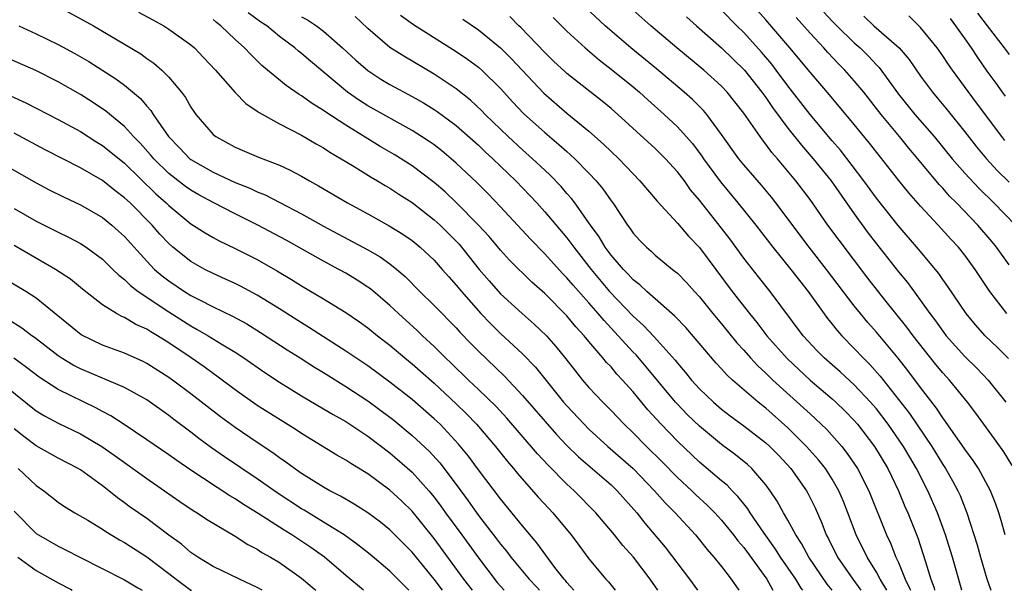
# Model space of a CAD drawing. Units: inches. Extents: x 2622000 to 2625000, y 1476000 to 1479000.
# Drawn here: x 2622726 to 2622815, y 1476000 to 1476052 of the extents above; entities that cross this region are included whole.
import ezdxf

# ---------------------------------------------------------------- set-up
doc = ezdxf.new("R2010")
doc.units = ezdxf.units.IN
doc.header["$MEASUREMENT"] = 0
doc.layers.add('LD26221476_2ft', color=237, linetype='Continuous')

msp = doc.modelspace()

# ---------------------------------------------------------------- linework, layer by layer
at = {"layer": 'LD26221476_2ft'}
for points, elevation in [([(2622727, 1476053.865), (2622732.179, 1476051), (2622735, 1476049.339), (2622736.458, 1476048.458), (2622737, 1476048.054), (2622737.634, 1476047.634), (2622738.367, 1476047), (2622739, 1476046.364), (2622740.147, 1476045), (2622740.512, 1476044.512), (2622741, 1476043.645), (2622741.457, 1476043), (2622743, 1476041.196), (2622743.24, 1476041), (2622745, 1476040.035), (2622747.126, 1476039.126), (2622749, 1476038.404), (2622749.968, 1476037.968), (2622751, 1476037.414), (2622751.713, 1476037), (2622752.55, 1476036.55), (2622755.155, 1476035), (2622757, 1476034.014), (2622758.942, 1476032.942), (2622760.181, 1476032.181), (2622761, 1476031.605), (2622761.741, 1476031), (2622763, 1476029.822), (2622763.732, 1476029), (2622764.316, 1476028.316), (2622765, 1476027.569), (2622765.459, 1476027), (2622767.228, 1476025), (2622768.093, 1476024.093), (2622769, 1476023.213), (2622771, 1476021.362), (2622772.153, 1476020.153), (2622774.701, 1476017), (2622775, 1476016.656), (2622776.553, 1476015), (2622777, 1476014.558), (2622778.713, 1476013), (2622781, 1476011), (2622782.942, 1476009), (2622783.899, 1476007.899), (2622784.802, 1476007), (2622786.627, 1476005), (2622787.689, 1476003.689), (2622788.308, 1476003), (2622789, 1476002.144), (2622789.873, 1476001), (2622790.568, 1476000)], 10500), ([(2622814.647, 1476005), (2622814.295, 1476006.295), (2622814.075, 1476007), (2622813.788, 1476007.788), (2622813.321, 1476009), (2622812.229, 1476011), (2622811.741, 1476011.741), (2622811, 1476012.75), (2622809.258, 1476015.258), (2622809, 1476015.588), (2622808.443, 1476016.443), (2622807, 1476018.313), (2622805.849, 1476019.849), (2622804.975, 1476020.976), (2622803, 1476023.331), (2622802.21, 1476024.21), (2622801.552, 1476025), (2622801, 1476025.693), (2622798.486, 1476029), (2622796.915, 1476031), (2622793.911, 1476035), (2622793.509, 1476035.509), (2622792.599, 1476036.6), (2622791, 1476038.453), (2622790.562, 1476039), (2622789, 1476041.186), (2622787.657, 1476043), (2622787.355, 1476043.355), (2622786.352, 1476044.352), (2622785.624, 1476045), (2622783.117, 1476047.117), (2622780.788, 1476049), (2622778.48, 1476051), (2622776.673, 1476052.672)], 10520), ([(2622815.286, 1476011.286), (2622814.517, 1476012.517), (2622813.682, 1476013.682), (2622811.995, 1476015.995), (2622811.232, 1476017), (2622809.597, 1476019), (2622809, 1476019.655), (2622808.389, 1476020.389), (2622806.32, 1476023), (2622805.761, 1476023.761), (2622803.76, 1476026.24), (2622802.211, 1476028.211), (2622799.627, 1476031.627), (2622798.618, 1476033), (2622797, 1476035.319), (2622795.723, 1476037), (2622794.049, 1476039), (2622793.555, 1476039.555), (2622793, 1476040.322), (2622792.692, 1476040.691), (2622791, 1476043.124), (2622789.514, 1476045), (2622789, 1476045.548), (2622787.384, 1476047), (2622784.946, 1476049), (2622782.597, 1476051), (2622780.689, 1476052.689)], 10522), ([(2622814.939, 1476020.939), (2622813.942, 1476021.941), (2622812.832, 1476023), (2622811.973, 1476023.973), (2622811.114, 1476025), (2622809.461, 1476027.46), (2622809, 1476028.092), (2622808.635, 1476028.635), (2622806.818, 1476030.818), (2622804.963, 1476032.963), (2622803, 1476035.445), (2622801.873, 1476037), (2622799.757, 1476039.757), (2622799, 1476040.626), (2622797, 1476042.985), (2622795, 1476045.579), (2622793.943, 1476047), (2622793.529, 1476047.529), (2622792.611, 1476048.61), (2622791, 1476050.394), (2622790.379, 1476051), (2622789, 1476052.433)], 10526), ([(2622814.81, 1476025), (2622813.267, 1476027), (2622812.346, 1476028.346), (2622811.928, 1476029), (2622811, 1476030.27), (2622810.417, 1476031), (2622809.732, 1476031.732), (2622808.592, 1476033), (2622807, 1476034.703), (2622805.925, 1476035.925), (2622805.025, 1476037.025), (2622802.389, 1476040.389), (2622801, 1476042.089), (2622798.767, 1476044.767), (2622797, 1476046.815), (2622795.177, 1476049), (2622793, 1476051.544), (2622791.708, 1476053)], 10528), ([(2622736.249, 1476052.249), (2622737.549, 1476051.549), (2622738.534, 1476051), (2622739, 1476050.715), (2622741, 1476049.28), (2622741.326, 1476049), (2622742.15, 1476048.15), (2622743.229, 1476047), (2622744.988, 1476044.988), (2622745.979, 1476043.979), (2622747, 1476043.298), (2622747.165, 1476043.165), (2622749, 1476042.157), (2622751, 1476041.127), (2622752.329, 1476040.329), (2622753, 1476039.968), (2622753.578, 1476039.578), (2622754.602, 1476039), (2622755.617, 1476038.383), (2622757.316, 1476037.316), (2622757.883, 1476037), (2622758.575, 1476036.575), (2622759, 1476036.341), (2622759.803, 1476035.803), (2622761, 1476035.048), (2622763, 1476033.487), (2622763.532, 1476033), (2622764.274, 1476032.274), (2622765.261, 1476031.261), (2622767.081, 1476029), (2622767.962, 1476027.961), (2622769, 1476026.783), (2622770.969, 1476025), (2622772.058, 1476024.059), (2622773.156, 1476023), (2622774.019, 1476022.019), (2622774.91, 1476020.91), (2622775.785, 1476019.785), (2622776.431, 1476019), (2622777, 1476018.338), (2622778.248, 1476017), (2622779, 1476016.252), (2622780.187, 1476015), (2622781, 1476014.234), (2622782.209, 1476013), (2622783.616, 1476011.617), (2622785, 1476010.196), (2622786.295, 1476009), (2622786.649, 1476008.649), (2622787.697, 1476007.697), (2622788.394, 1476007), (2622789, 1476006.339), (2622790.08, 1476005), (2622790.469, 1476004.469), (2622791, 1476003.859), (2622793.076, 1476001), (2622793.642, 1476000)], 10502), ([(2622796.333, 1476000), (2622796.193, 1476000.192), (2622795.701, 1476001), (2622794.337, 1476003), (2622793.82, 1476003.82), (2622792.847, 1476005.153), (2622791.576, 1476007), (2622791.362, 1476007.361), (2622791, 1476007.797), (2622790.477, 1476008.477), (2622789.946, 1476009), (2622789.492, 1476009.492), (2622789, 1476009.889), (2622787, 1476011.576), (2622785, 1476013.483), (2622783.531, 1476015), (2622782.32, 1476016.32), (2622781, 1476017.928), (2622780.043, 1476019), (2622779.533, 1476019.533), (2622779, 1476020.177), (2622778.594, 1476020.594), (2622778.268, 1476021), (2622777, 1476022.475), (2622776.57, 1476023), (2622775.813, 1476023.813), (2622775, 1476024.801), (2622773, 1476026.804), (2622771.832, 1476027.832), (2622769.822, 1476029.822), (2622769, 1476030.727), (2622767.96, 1476031.96), (2622767.015, 1476033), (2622765.017, 1476035.017), (2622763.991, 1476035.991), (2622763, 1476036.846), (2622761, 1476038.361), (2622759.379, 1476039.379), (2622758.113, 1476040.113), (2622755, 1476042.018), (2622753.194, 1476043.193), (2622753, 1476043.342), (2622751.973, 1476043.973), (2622751, 1476044.687), (2622750.798, 1476044.798), (2622749.617, 1476045.617), (2622747.428, 1476047.428), (2622746.403, 1476048.403), (2622745.851, 1476049), (2622745, 1476049.781), (2622743.714, 1476051), (2622743.306, 1476051.306), (2622743, 1476051.587)], 10504), ([(2622798.988, 1476000), (2622798.556, 1476000.556), (2622796.882, 1476003), (2622796.232, 1476004.232), (2622795.712, 1476005), (2622795, 1476006.329), (2622794.602, 1476007), (2622794.039, 1476008.039), (2622793.396, 1476009), (2622793, 1476009.527), (2622791.735, 1476011), (2622791.353, 1476011.353), (2622790.25, 1476012.25), (2622789, 1476013.169), (2622787, 1476014.818), (2622785.894, 1476015.894), (2622785, 1476016.803), (2622784.821, 1476017), (2622782.187, 1476020.187), (2622781.263, 1476021.263), (2622781, 1476021.528), (2622779.652, 1476023), (2622778.363, 1476024.363), (2622777.846, 1476025), (2622777, 1476025.965), (2622775.563, 1476027.563), (2622775, 1476028.239), (2622774.617, 1476028.617), (2622773, 1476030.399), (2622771.713, 1476031.713), (2622769, 1476034.66), (2622767.852, 1476035.852), (2622766.85, 1476036.85), (2622765, 1476038.601), (2622764.543, 1476039), (2622763.699, 1476039.699), (2622763, 1476040.245), (2622762.56, 1476040.56), (2622761.864, 1476041), (2622761, 1476041.535), (2622757, 1476043.785), (2622756.255, 1476044.255), (2622755.176, 1476045), (2622751.8, 1476047.8), (2622751, 1476048.499), (2622750.718, 1476048.718), (2622750.398, 1476049), (2622749, 1476050.046), (2622747.853, 1476051), (2622747.336, 1476051.336), (2622746.175, 1476052.175)], 10506), ([(2622751, 1476051.803), (2622751.542, 1476051.542), (2622752.352, 1476051), (2622753, 1476050.508), (2622754.716, 1476049), (2622755.902, 1476047.902), (2622757, 1476046.952), (2622758.191, 1476046.191), (2622759, 1476045.711), (2622761, 1476044.626), (2622762.035, 1476044.035), (2622763, 1476043.449), (2622763.272, 1476043.271), (2622765, 1476041.998), (2622767, 1476040.214), (2622767.621, 1476039.621), (2622768.304, 1476039), (2622770.393, 1476037), (2622772.29, 1476035), (2622773, 1476034.209), (2622775, 1476031.846), (2622775.373, 1476031.373), (2622775.623, 1476031), (2622777.189, 1476029), (2622778.87, 1476027), (2622781, 1476024.769), (2622781.938, 1476023.938), (2622782.908, 1476022.909), (2622784.8, 1476020.799), (2622785, 1476020.535), (2622785.717, 1476019.716), (2622786.29, 1476019), (2622787, 1476018.217), (2622788.261, 1476017), (2622789, 1476016.363), (2622789.764, 1476015.764), (2622791, 1476014.851), (2622793, 1476013.324), (2622793.358, 1476013), (2622794.168, 1476012.168), (2622795.261, 1476011), (2622796.671, 1476009), (2622796.789, 1476008.789), (2622797.448, 1476007.449), (2622798.066, 1476006.066), (2622798.465, 1476005), (2622798.659, 1476004.659), (2622799.479, 1476003), (2622800.859, 1476001), (2622801.599, 1476000)], 10508), ([(2622803.947, 1476000), (2622803.339, 1476001), (2622803, 1476001.64), (2622802.155, 1476003), (2622801.171, 1476005), (2622800.428, 1476007), (2622800.022, 1476008.022), (2622799.606, 1476009), (2622799, 1476010.042), (2622798.384, 1476011), (2622797.775, 1476011.775), (2622796.691, 1476013), (2622795, 1476014.664), (2622793, 1476016.441), (2622792.291, 1476017), (2622789.999, 1476019), (2622789.478, 1476019.478), (2622789, 1476020.016), (2622788.52, 1476020.521), (2622785.752, 1476023.752), (2622784.779, 1476024.778), (2622782.241, 1476027), (2622781.606, 1476027.606), (2622781, 1476028.066), (2622780.56, 1476028.56), (2622780.119, 1476029), (2622779, 1476030.294), (2622778.47, 1476031), (2622777.924, 1476031.924), (2622777.137, 1476033), (2622775.717, 1476035), (2622775.411, 1476035.411), (2622775, 1476035.858), (2622774.476, 1476036.477), (2622773.496, 1476037.496), (2622773, 1476037.95), (2622771.906, 1476039), (2622771, 1476039.808), (2622769.7, 1476041), (2622767.627, 1476043), (2622767.323, 1476043.323), (2622766.296, 1476044.296), (2622765, 1476045.319), (2622763, 1476046.649), (2622760.254, 1476048.254), (2622759, 1476049.057), (2622757, 1476050.763), (2622755.855, 1476051.854)], 10510), ([(2622759.969, 1476051.968), (2622761.128, 1476051.128), (2622765, 1476048.698), (2622766.001, 1476048.001), (2622767, 1476047.262), (2622767.3, 1476047), (2622769, 1476045.352), (2622770.118, 1476044.118), (2622771.094, 1476043.094), (2622773, 1476041.359), (2622774.288, 1476040.288), (2622775, 1476039.636), (2622775.345, 1476039.345), (2622775.714, 1476039), (2622777, 1476037.702), (2622777.659, 1476037), (2622778.266, 1476036.266), (2622779, 1476035.191), (2622779.146, 1476035), (2622780.481, 1476033), (2622780.707, 1476032.707), (2622781, 1476032.273), (2622781.61, 1476031.61), (2622782.204, 1476031), (2622782.638, 1476030.638), (2622783, 1476030.291), (2622784.557, 1476029), (2622784.813, 1476028.813), (2622785, 1476028.644), (2622785.814, 1476027.814), (2622786.539, 1476027), (2622787, 1476026.511), (2622788.216, 1476025), (2622789, 1476024.063), (2622790.37, 1476022.37), (2622791, 1476021.698), (2622791.614, 1476021), (2622792.279, 1476020.279), (2622793, 1476019.633), (2622793.646, 1476019), (2622797, 1476015.929), (2622797.494, 1476015.494), (2622798.517, 1476014.517), (2622799.865, 1476013), (2622800.367, 1476012.367), (2622801.288, 1476011), (2622802.318, 1476009), (2622803.901, 1476005), (2622804.263, 1476004.263), (2622804.77, 1476003), (2622805, 1476002.507), (2622805.61, 1476001), (2622806.059, 1476000.059), (2622806.076, 1476000)], 10512), ([(2622765.601, 1476051.601), (2622767, 1476050.639), (2622769, 1476049.005), (2622770.008, 1476048.008), (2622772.906, 1476044.906), (2622775, 1476043.116), (2622777, 1476041.484), (2622778.324, 1476040.324), (2622779, 1476039.661), (2622779.704, 1476039), (2622781, 1476037.62), (2622781.614, 1476037), (2622783.165, 1476035.165), (2622785, 1476033.178), (2622786.003, 1476032.003), (2622787, 1476030.981), (2622789.961, 1476027), (2622791.529, 1476025), (2622792.194, 1476024.194), (2622793.093, 1476023), (2622794.932, 1476020.932), (2622797, 1476018.991), (2622799, 1476017.291), (2622799.323, 1476017), (2622800.178, 1476016.178), (2622801, 1476015.332), (2622801.287, 1476015), (2622802.813, 1476013), (2622804.025, 1476011), (2622804.993, 1476009), (2622805.577, 1476007.577), (2622805.841, 1476007), (2622806.746, 1476004.746), (2622807.242, 1476003.242), (2622807.436, 1476002.565), (2622807.919, 1476001), (2622808.211, 1476000.211), (2622808.265, 1476000)], 10514), ([(2622810.723, 1476000), (2622809.869, 1476003), (2622809.252, 1476005), (2622808.519, 1476007), (2622807.64, 1476009), (2622806.625, 1476011), (2622806.019, 1476012.019), (2622805.463, 1476013), (2622804.07, 1476015), (2622803, 1476016.386), (2622802.717, 1476016.717), (2622802.47, 1476017), (2622801, 1476018.57), (2622799.731, 1476019.731), (2622798.284, 1476021), (2622797.647, 1476021.647), (2622796.388, 1476023), (2622793.404, 1476027), (2622792.328, 1476028.328), (2622791, 1476030.024), (2622789.741, 1476031.742), (2622789, 1476032.706), (2622787, 1476035.253), (2622786.198, 1476036.198), (2622785.629, 1476037), (2622785, 1476037.82), (2622783.925, 1476039), (2622783, 1476039.916), (2622779.618, 1476043), (2622779, 1476043.538), (2622778.204, 1476044.204), (2622775, 1476046.696), (2622774.839, 1476046.839), (2622773.804, 1476047.805), (2622773, 1476048.581), (2622770.845, 1476050.845), (2622770.672, 1476051), (2622769.837, 1476051.837)], 10516), ([(2622773.764, 1476051.764), (2622775, 1476050.527), (2622776.653, 1476049), (2622777.917, 1476047.917), (2622779, 1476047.102), (2622781, 1476045.49), (2622781.586, 1476045), (2622782.319, 1476044.319), (2622783.795, 1476043), (2622785, 1476041.865), (2622785.793, 1476041), (2622786.356, 1476040.356), (2622787.217, 1476039.218), (2622787.361, 1476039), (2622788.902, 1476036.902), (2622790.47, 1476035), (2622792.081, 1476033), (2622793.621, 1476031), (2622795.252, 1476029), (2622796.817, 1476027), (2622798.572, 1476024.572), (2622799, 1476024.056), (2622799.462, 1476023.462), (2622799.877, 1476023), (2622801, 1476021.86), (2622801.799, 1476021), (2622802.409, 1476020.409), (2622803.347, 1476019.347), (2622805.983, 1476015.983), (2622808.013, 1476013), (2622809, 1476011.368), (2622809.245, 1476011), (2622809.886, 1476009.886), (2622810.359, 1476009), (2622810.562, 1476008.562), (2622811.173, 1476007), (2622812.109, 1476004.109), (2622812.415, 1476003), (2622813, 1476001.042), (2622813.353, 1476000)], 10518), ([(2622785.817, 1476051.817), (2622786.732, 1476051), (2622789, 1476049.026), (2622791.068, 1476047), (2622792.649, 1476045), (2622793, 1476044.514), (2622793.613, 1476043.613), (2622795, 1476041.749), (2622796.216, 1476040.217), (2622797.284, 1476039), (2622798.898, 1476037), (2622801, 1476034.01), (2622802.268, 1476032.268), (2622803, 1476031.304), (2622805, 1476028.772), (2622805.805, 1476027.805), (2622807, 1476026.172), (2622807.832, 1476025), (2622808.344, 1476024.344), (2622809, 1476023.412), (2622809.321, 1476023), (2622811, 1476021.125), (2622812.073, 1476020.073), (2622813.099, 1476019), (2622814.707, 1476017)], 10524), ([(2622815, 1476029.404), (2622813.869, 1476031), (2622813.481, 1476031.48), (2622812.18, 1476033), (2622810.256, 1476035), (2622809.626, 1476035.626), (2622809, 1476036.349), (2622808.678, 1476036.678), (2622806.758, 1476039), (2622805.94, 1476039.94), (2622805.098, 1476041), (2622803.423, 1476043), (2622801.85, 1476045), (2622801, 1476046.046), (2622800.159, 1476047), (2622799.577, 1476047.577), (2622798.598, 1476048.598), (2622798.246, 1476049), (2622797, 1476050.333), (2622795.746, 1476051.746)], 10530), ([(2622798.234, 1476052.234), (2622799, 1476051.413), (2622799.407, 1476051), (2622801, 1476049.467), (2622801.532, 1476049), (2622802.276, 1476048.276), (2622803, 1476047.482), (2622803.242, 1476047.242), (2622805, 1476044.843), (2622806.482, 1476043), (2622808.216, 1476041), (2622809.859, 1476039), (2622811, 1476037.679), (2622812.293, 1476036.292), (2622813.633, 1476035), (2622815.584, 1476033)], 10532), ([(2622801.862, 1476051.863), (2622802.778, 1476051), (2622805.053, 1476049), (2622805.956, 1476047.956), (2622807, 1476046.465), (2622808.072, 1476045), (2622808.503, 1476044.503), (2622809.4, 1476043.399), (2622811, 1476041.418), (2622812.062, 1476040.062), (2622812.944, 1476039), (2622813.93, 1476037.93), (2622815, 1476036.883)], 10534), ([(2622814.63, 1476040.63), (2622814.335, 1476041), (2622812.049, 1476044.05), (2622809.879, 1476047), (2622809.514, 1476047.514), (2622809, 1476048.298), (2622808.499, 1476049), (2622807, 1476050.852), (2622805.921, 1476051.921)], 10536), ([(2622809.659, 1476051.659), (2622810.161, 1476051), (2622811, 1476049.815), (2622811.568, 1476049), (2622812.141, 1476048.141), (2622813, 1476046.913), (2622813.817, 1476045.817), (2622814.378, 1476045), (2622814.645, 1476044.645)], 10538), ([(2622812.152, 1476052.152), (2622813.008, 1476051), (2622814.564, 1476049), (2622815, 1476048.414)], 10540), ([(2622725.424, 1476051), (2622727, 1476050.286), (2622729, 1476049.32), (2622730.498, 1476048.498), (2622731.769, 1476047.769), (2622734.222, 1476046.222), (2622735, 1476045.635), (2622736.437, 1476044.437), (2622737, 1476043.756), (2622737.366, 1476043.366), (2622737.587, 1476043), (2622738.975, 1476041), (2622739.979, 1476039.979), (2622740.901, 1476039), (2622741, 1476038.922), (2622743, 1476037.768), (2622745, 1476036.839), (2622746.329, 1476036.329), (2622747, 1476036.002), (2622747.721, 1476035.721), (2622749.042, 1476035.041), (2622751, 1476034.015), (2622753, 1476032.899), (2622757, 1476030.776), (2622758.125, 1476030.125), (2622759, 1476029.503), (2622759.634, 1476029), (2622760.366, 1476028.367), (2622761.713, 1476027), (2622763, 1476025.739), (2622763.709, 1476025), (2622764.36, 1476024.359), (2622765, 1476023.706), (2622765.331, 1476023.331), (2622766.309, 1476022.309), (2622767, 1476021.608), (2622769.351, 1476019.351), (2622771, 1476017.611), (2622774.069, 1476014.069), (2622775, 1476013.089), (2622776.056, 1476012.056), (2622779, 1476009.514), (2622779.544, 1476009), (2622781.322, 1476007), (2622782.066, 1476006.066), (2622783.885, 1476003.885), (2622786.087, 1476001), (2622786.811, 1476000)], 10498), ([(2622783.229, 1476000), (2622782.545, 1476001), (2622781.025, 1476003), (2622780.056, 1476004.056), (2622779.319, 1476005), (2622777.633, 1476007), (2622775.656, 1476009), (2622775, 1476009.591), (2622773.302, 1476011.301), (2622772.343, 1476012.343), (2622769.562, 1476015.562), (2622768.601, 1476016.601), (2622767, 1476018.156), (2622766.107, 1476019), (2622764.536, 1476020.537), (2622764.031, 1476021), (2622763, 1476022.022), (2622761.935, 1476023), (2622761.462, 1476023.462), (2622759.762, 1476025), (2622759, 1476025.732), (2622757.229, 1476027.229), (2622757, 1476027.395), (2622756.027, 1476028.027), (2622755, 1476028.644), (2622754.369, 1476029), (2622753, 1476029.726), (2622749.625, 1476031.625), (2622747.064, 1476033), (2622745, 1476034.013), (2622743, 1476035.05), (2622741.726, 1476035.726), (2622741, 1476036.141), (2622740.497, 1476036.497), (2622739, 1476037.668), (2622737.643, 1476039), (2622737.355, 1476039.355), (2622736.41, 1476040.41), (2622735.816, 1476041), (2622735, 1476041.899), (2622733.307, 1476043.307), (2622732.112, 1476044.112), (2622731, 1476044.807), (2622729, 1476045.933), (2622726.96, 1476046.96), (2622721, 1476049.558)], 10496), ([(2622724.692, 1476044.692), (2622726.058, 1476044.058), (2622729, 1476042.544), (2622731, 1476041.454), (2622732.495, 1476040.495), (2622733, 1476040.191), (2622735, 1476038.579), (2622737.833, 1476035.833), (2622738.764, 1476035), (2622739, 1476034.76), (2622741, 1476033.121), (2622742.29, 1476032.29), (2622743, 1476031.871), (2622743.564, 1476031.564), (2622745, 1476030.887), (2622747, 1476029.882), (2622748.842, 1476028.842), (2622750.092, 1476028.092), (2622751, 1476027.513), (2622753, 1476026.321), (2622755, 1476025.096), (2622756.248, 1476024.248), (2622757, 1476023.71), (2622757.878, 1476023), (2622759, 1476022.147), (2622760.347, 1476021), (2622761, 1476020.472), (2622763, 1476018.702), (2622765, 1476016.844), (2622765.934, 1476015.935), (2622766.837, 1476015), (2622768.549, 1476013), (2622769.634, 1476011.634), (2622770.189, 1476011), (2622770.55, 1476010.55), (2622772.421, 1476008.421), (2622773.376, 1476007.376), (2622773.739, 1476007), (2622774.32, 1476006.319), (2622775.392, 1476005), (2622776.088, 1476004.088), (2622777, 1476002.84), (2622778.539, 1476001), (2622778.764, 1476000.765), (2622779, 1476000.455), (2622779.382, 1476000)], 10494), ([(2622775.643, 1476000), (2622775, 1476000.694), (2622774.869, 1476000.87), (2622774.749, 1476001), (2622773.928, 1476002.072), (2622772.296, 1476004.296), (2622771, 1476005.837), (2622769, 1476008.268), (2622767, 1476010.896), (2622766.112, 1476012.112), (2622765.216, 1476013.216), (2622763.53, 1476015), (2622763, 1476015.504), (2622761, 1476017.245), (2622759, 1476018.819), (2622757, 1476020.268), (2622755, 1476021.617), (2622751.727, 1476023.727), (2622751, 1476024.16), (2622749, 1476025.437), (2622747, 1476026.674), (2622745.475, 1476027.475), (2622745, 1476027.708), (2622744.119, 1476028.119), (2622743, 1476028.611), (2622742.245, 1476029), (2622741, 1476029.697), (2622739.369, 1476031), (2622739, 1476031.322), (2622738.183, 1476032.184), (2622737.483, 1476033), (2622735.503, 1476035), (2622735, 1476035.476), (2622734.121, 1476036.121), (2622733, 1476037.02), (2622731, 1476038.176), (2622727.81, 1476039.81), (2622725, 1476041.301)], 10492), ([(2622723.052, 1476039.052), (2622727, 1476036.812), (2622728.19, 1476036.19), (2622729.523, 1476035.523), (2622731, 1476034.836), (2622733, 1476033.679), (2622733.842, 1476033), (2622734.463, 1476032.463), (2622735, 1476031.956), (2622737, 1476029.735), (2622737.719, 1476029), (2622738.408, 1476028.407), (2622739, 1476027.96), (2622740.423, 1476027), (2622741, 1476026.643), (2622741.766, 1476026.234), (2622743, 1476025.608), (2622744.766, 1476024.767), (2622746.062, 1476024.062), (2622747.303, 1476023.303), (2622749.713, 1476021.713), (2622750.867, 1476021), (2622752.165, 1476020.165), (2622753, 1476019.668), (2622755, 1476018.414), (2622757, 1476017.108), (2622759, 1476015.644), (2622759.362, 1476015.362), (2622761, 1476014.001), (2622762.556, 1476012.556), (2622763.518, 1476011.518), (2622765, 1476009.565), (2622766.082, 1476008.083), (2622767, 1476006.764), (2622768.645, 1476004.645), (2622769, 1476004.16), (2622769.532, 1476003.532), (2622769.931, 1476003), (2622771.584, 1476001), (2622772.276, 1476000.276), (2622772.528, 1476000)], 10490), ([(2622725, 1476034.495), (2622727, 1476033.357), (2622729, 1476032.359), (2622729.92, 1476031.92), (2622731, 1476031.341), (2622731.526, 1476031), (2622733, 1476029.92), (2622733.947, 1476029), (2622734.469, 1476028.469), (2622735, 1476028.069), (2622735.532, 1476027.532), (2622736.234, 1476027), (2622739, 1476025.165), (2622741, 1476023.884), (2622741.578, 1476023.578), (2622742.544, 1476023), (2622743.746, 1476022.254), (2622745, 1476021.512), (2622745.79, 1476021), (2622747.674, 1476019.674), (2622749, 1476018.803), (2622751, 1476017.584), (2622753, 1476016.41), (2622753.869, 1476015.869), (2622755, 1476015.237), (2622757, 1476013.928), (2622759, 1476012.424), (2622761, 1476010.681), (2622762.526, 1476009), (2622763, 1476008.428), (2622763.612, 1476007.612), (2622764.037, 1476007), (2622765.489, 1476005), (2622766.134, 1476004.134), (2622767, 1476002.927), (2622768.713, 1476000.713), (2622769, 1476000.377), (2622769.344, 1476000)], 10488), ([(2622766.464, 1476000), (2622765.698, 1476001), (2622763, 1476004.681), (2622761, 1476007.151), (2622760.061, 1476008.061), (2622759, 1476009.049), (2622757, 1476010.515), (2622755.451, 1476011.452), (2622755, 1476011.755), (2622754.207, 1476012.207), (2622751, 1476014.174), (2622750.505, 1476014.505), (2622747, 1476016.699), (2622745, 1476018.109), (2622743.357, 1476019.357), (2622743, 1476019.597), (2622742.19, 1476020.19), (2622741.016, 1476021), (2622739, 1476022.355), (2622737.98, 1476023), (2622737.359, 1476023.359), (2622737, 1476023.601), (2622736.022, 1476024.022), (2622735, 1476024.637), (2622734.737, 1476024.736), (2622734.267, 1476025), (2622733, 1476025.786), (2622731.194, 1476027.194), (2622730.102, 1476028.102), (2622728.761, 1476029), (2622725, 1476031.141)], 10486), ([(2622763.739, 1476000), (2622763, 1476000.992), (2622761, 1476003.446), (2622759, 1476005.449), (2622758.141, 1476006.141), (2622757, 1476007), (2622755.777, 1476007.777), (2622754.519, 1476008.519), (2622753.574, 1476009), (2622753, 1476009.325), (2622751, 1476010.562), (2622750.365, 1476011), (2622749.582, 1476011.582), (2622749, 1476011.973), (2622748.416, 1476012.417), (2622747, 1476013.351), (2622745, 1476014.704), (2622743.677, 1476015.677), (2622741, 1476017.752), (2622739.319, 1476019), (2622739, 1476019.225), (2622737, 1476020.506), (2622736.673, 1476020.672), (2622735, 1476021.418), (2622733, 1476022.139), (2622731.073, 1476023.072), (2622727, 1476026.406), (2622726.059, 1476027), (2622724.137, 1476028.137)], 10484), ([(2622760.707, 1476000), (2622759, 1476001.729), (2622757.222, 1476003.222), (2622756.111, 1476004.111), (2622754.845, 1476005), (2622753, 1476006.166), (2622751.235, 1476007.235), (2622751, 1476007.363), (2622748.79, 1476008.791), (2622747, 1476010.066), (2622744.05, 1476012.05), (2622742.872, 1476012.872), (2622741.722, 1476013.722), (2622741, 1476014.289), (2622739.443, 1476015.442), (2622739, 1476015.788), (2622737, 1476017.198), (2622735, 1476018.314), (2622733.416, 1476019), (2622733, 1476019.16), (2622731, 1476020.013), (2622730.347, 1476020.347), (2622729.27, 1476021), (2622729, 1476021.181), (2622726.842, 1476022.842), (2622726.601, 1476023), (2622725.698, 1476023.698), (2622724.459, 1476024.459)], 10482), ([(2622756.608, 1476000), (2622755, 1476001.341), (2622753.066, 1476003), (2622751.86, 1476003.86), (2622750.122, 1476005), (2622749.42, 1476005.42), (2622747.067, 1476006.933), (2622745.75, 1476007.75), (2622745, 1476008.264), (2622744.532, 1476008.532), (2622741, 1476010.842), (2622739.715, 1476011.715), (2622739, 1476012.226), (2622737, 1476013.6), (2622734.975, 1476014.975), (2622733.765, 1476015.766), (2622733, 1476016.158), (2622732.461, 1476016.461), (2622729, 1476018.152), (2622727.262, 1476019.262), (2622726.135, 1476020.135), (2622724.979, 1476020.979)], 10480), ([(2622723.23, 1476019.23), (2622727, 1476016.216), (2622727.755, 1476015.755), (2622729, 1476015.088), (2622731, 1476014.141), (2622732.944, 1476013), (2622734.155, 1476012.155), (2622737, 1476010.097), (2622738.605, 1476009), (2622740.011, 1476008.011), (2622741.212, 1476007.212), (2622741.576, 1476007), (2622742.422, 1476006.422), (2622745, 1476004.893), (2622746.145, 1476004.145), (2622747, 1476003.71), (2622747.427, 1476003.427), (2622748.185, 1476003), (2622749, 1476002.501), (2622751, 1476001.1), (2622752.144, 1476000.145), (2622752.304, 1476000)], 10478), ([(2622747.45, 1476000), (2622747, 1476000.26), (2622745.382, 1476001), (2622743, 1476002.153), (2622741.634, 1476003), (2622741, 1476003.421), (2622740.161, 1476004.161), (2622739, 1476004.973), (2622737, 1476006.477), (2622735.513, 1476007.513), (2622735, 1476007.901), (2622734.354, 1476008.354), (2622733.561, 1476009), (2622733, 1476009.429), (2622731, 1476010.877), (2622730.803, 1476011), (2622729, 1476011.937), (2622727, 1476013.054), (2622725.885, 1476013.885), (2622725, 1476014.579)], 10476), ([(2622725.37, 1476011), (2622727, 1476009.472), (2622727.681, 1476009), (2622729, 1476007.959), (2622729.563, 1476007.563), (2622730.486, 1476007), (2622731.677, 1476006.323), (2622733, 1476005.525), (2622733.31, 1476005.31), (2622734.553, 1476004.553), (2622735, 1476004.318), (2622737, 1476003.022), (2622739, 1476001.517), (2622739.66, 1476001), (2622741, 1476000.023), (2622741.04, 1476000)], 10474), ([(2622725, 1476007.139), (2622727, 1476005.136), (2622727.201, 1476005), (2622729, 1476003.972), (2622729.666, 1476003.666), (2622730.941, 1476003), (2622735, 1476000.941), (2622736.21, 1476000.21), (2622736.588, 1476000)], 10472), ([(2622725.356, 1476003), (2622727, 1476001.785), (2622729, 1476000.676), (2622730.093, 1476000.093), (2622730.259, 1476000)], 10470)]:
    msp.add_lwpolyline(points, dxfattribs=dict(at, elevation=elevation))

doc.saveas('drawing.dxf')
